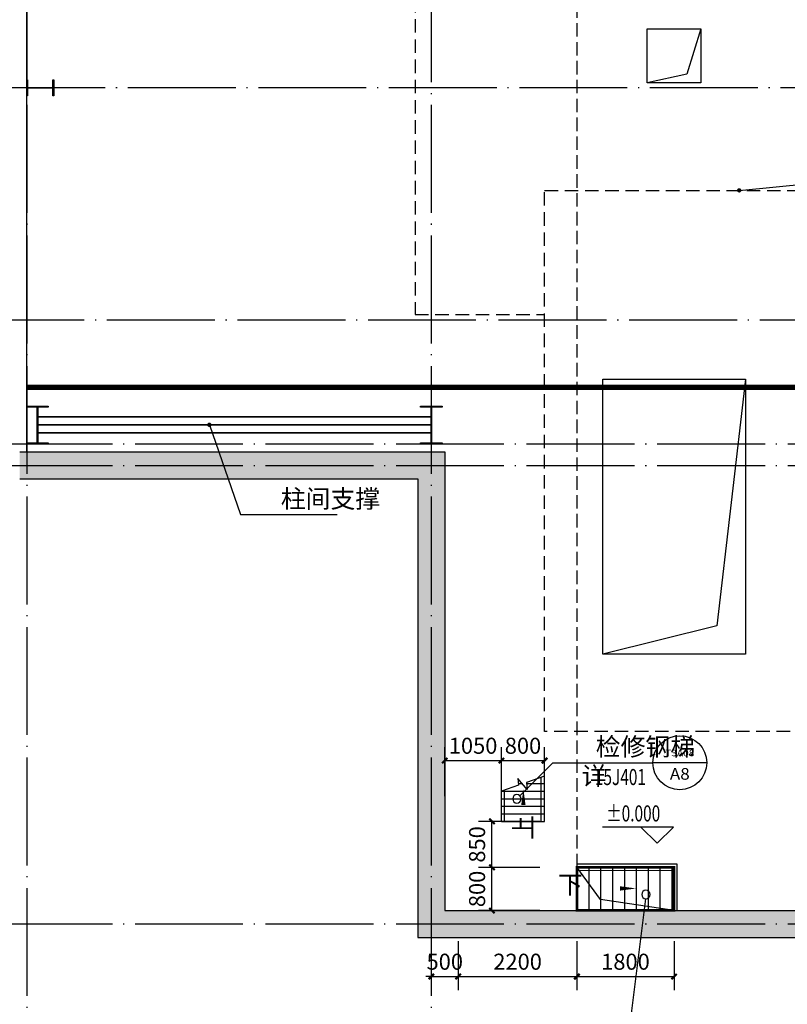
# Model space of a CAD drawing. Extents: x 162148 to 435815, y 4059 to 857119.
# Drawn here: x 302421 to 316651, y 358485 to 376741 of the extents above; entities that cross this region are included whole.
import ezdxf
from ezdxf.enums import TextEntityAlignment as Align

# ---------------------------------------------------------------- set-up
doc = ezdxf.new("R2010")
doc.units = 0
doc.header["$LTSCALE"] = 1000
doc.header["$MEASUREMENT"] = 0
for name, pattern in [('4 点画线', [9, 6.25, -1.25, 0.25, -1.25]), ('DASH', [0.35, 0.25, -0.1]), ('DOTE', [2.42, 2, -0.2, 0.02, -0.2]), ('HIDDEN', [0.375, 0.25, -0.125])]:
    doc.linetypes.add(name, pattern=pattern)
for name, color, linetype in [('00gz', 6, 'Continuous'), ('BEAM', 4, 'Continuous'), ('DIM_ELEV', 3, 'Continuous'), ('DIM_LEAD', 3, 'Continuous'), ('DIM_SYMB', 3, 'Continuous'), ('DOTE', 1, 'Continuous'), ('GDC', 6, '4 点画线'), ('PUB_DIM', 3, 'Continuous'), ('PUB_HATCH', 8, 'Continuous'), ('S-HOLE', 3, 'Continuous'), ('STAIR', 231, 'Continuous'), ('WALL', 191, 'Continuous')]:
    doc.layers.add(name, color=color, linetype=linetype)
doc.layers.add('柱_主零件_实线', color=51, linetype='Continuous', lineweight=18)
doc.styles.add('_TCH_DIM', font='SIMPLEX', dxfattribs={"bigfont": 'GBCBIG'})
doc.styles.add('_TCH_DIM_T3', font='SIMPLEX', dxfattribs={"width": 0.705882, "bigfont": 'GBCBIG'})
doc.dimstyles.new('_TCH_ARCH&&100', dxfattribs={"dimtxt": 297.5, "dimasz": 100, "dimexe": 250, "dimexo": 300, "dimgap": 126.25, "dimtad": 1, "dimdec": 0, "dimzin": 0, "dimdsep": 46, "dimtxsty": '_TCH_DIM_T3', "dimblk": 'ARCHTICK', "dimcen": 0.09, "dimclrt": 7, "dimazin": 2, "dimtfac": 1, "dimtdec": 0, "dimtix": 1, "dimtmove": 2, "dimatfit": 3, "dimfxl": 0, "dimtolj": 1, "dimtzin": 0, "dimarcsym": 0})

# ---------------------------------------------------------------- blocks, each defined once
blk = doc.blocks.new('20230626.11112588')
at = {"layer": '00gz', "color": 6, "lineweight": -3}
blk.add_lwpolyline([(41986, 177), (41514, 177), (41514, 30), (41500, 30), (41500, 330), (41514, 330), (41514, 183), (41986, 183), (41986, 330), (42000, 330), (42000, 30), (41986, 30)], close=True, dxfattribs=at)
blk = doc.blocks.new('BW-191862453', base_point=(1310890, 297134))
at = {"layer": '00gz', "color": 2}
blk.add_lwpolyline([(1310890, 297834), (1311290, 297834), (1311290, 297816), (1311095, 297816), (1311095, 297152), (1311290, 297152), (1311290, 297134), (1310890, 297134), (1310890, 297152), (1311085, 297152), (1311085, 297816), (1310890, 297816), (1310890, 297834)], dxfattribs=at)
blk = doc.blocks.new('_ArchTick')
at = {"color": 0, "linetype": 'ByBlock', "const_width": 0.4}
blk.add_lwpolyline([(-0.5, -0.5), (0.5, 0.5)], dxfattribs=at)
blk = doc.blocks.new('*D196')
at = {"layer": 'Defpoints', "color": 0, "transparency": 16777216}
for p in [(311351, 363004), (310301, 362047), (311351, 362047)]:
    blk.add_point(p, dxfattribs=at)
at = {"layer": 'PUB_DIM', "color": 0, "lineweight": -2, "transparency": 16777216}
for p, q in [((310301, 362347), (310301, 363254)), ((311351, 362347), (311351, 363254)), ((310301, 363004), (311351, 363004))]:
    blk.add_line(p, q, dxfattribs=at)
at = {"layer": 'PUB_DIM', "color": 0, "lineweight": -2, "transparency": 16777216, "xscale": 100, "yscale": 100, "zscale": 100, "rotation": 180}
blk.add_blockref('_ArchTick', (310301, 363004), dxfattribs=at)
at = {"layer": 'PUB_DIM', "color": 0, "lineweight": -2, "transparency": 16777216, "xscale": 100, "yscale": 100, "zscale": 100}
blk.add_blockref('_ArchTick', (311351, 363004), dxfattribs=at)
at = {"layer": 'PUB_DIM', "color": 7, "transparency": 16777216, "insert": (310826, 363279), "char_height": 297.5, "attachment_point": 5, "style": '_TCH_DIM_T3'}
blk.add_mtext('\\A1;1050', dxfattribs=at)
blk = doc.blocks.new('*D197')
at = {"layer": 'Defpoints', "color": 0, "transparency": 16777216}
for p in [(312151, 363004), (311351, 362047), (312151, 362047)]:
    blk.add_point(p, dxfattribs=at)
at = {"layer": 'PUB_DIM', "color": 0, "lineweight": -2, "transparency": 16777216}
for p, q in [((311351, 362347), (311351, 363254)), ((312151, 362347), (312151, 363254)), ((311351, 363004), (312151, 363004))]:
    blk.add_line(p, q, dxfattribs=at)
at = {"layer": 'PUB_DIM', "color": 0, "lineweight": -2, "transparency": 16777216, "xscale": 100, "yscale": 100, "zscale": 100, "rotation": 180}
blk.add_blockref('_ArchTick', (311351, 363004), dxfattribs=at)
at = {"layer": 'PUB_DIM', "color": 0, "lineweight": -2, "transparency": 16777216, "xscale": 100, "yscale": 100, "zscale": 100}
blk.add_blockref('_ArchTick', (312151, 363004), dxfattribs=at)
at = {"layer": 'PUB_DIM', "color": 7, "transparency": 16777216, "insert": (311751, 363279), "char_height": 297.5, "attachment_point": 5, "style": '_TCH_DIM_T3'}
blk.add_mtext('\\A1;800', dxfattribs=at)
blk = doc.blocks.new('*D198')
at = {"layer": 'Defpoints', "color": 0, "transparency": 16777216}
for p in [(311175, 361877), (312364, 361877), (312364, 361024)]:
    blk.add_point(p, dxfattribs=at)
at = {"layer": 'PUB_DIM', "color": 0, "lineweight": -2, "transparency": 16777216}
for p, q in [((312064, 361877), (310925, 361877)), ((311175, 361024), (311175, 361877)), ((312064, 361024), (310925, 361024))]:
    blk.add_line(p, q, dxfattribs=at)
at = {"layer": 'PUB_DIM', "color": 0, "lineweight": -2, "transparency": 16777216, "xscale": 100, "yscale": 100, "zscale": 100}
for p, rotation in [((311175, 361877), 90), ((311175, 361024), 270)]:
    blk.add_blockref('_ArchTick', p, dxfattribs=dict(at, rotation=rotation))
at = {"layer": 'PUB_DIM', "color": 7, "transparency": 16777216, "insert": (310900, 361450), "char_height": 297.5, "attachment_point": 5, "rotation": 90, "style": '_TCH_DIM_T3'}
blk.add_mtext('\\A1;850', dxfattribs=at)
blk = doc.blocks.new('*D199')
at = {"layer": 'Defpoints', "color": 0, "transparency": 16777216}
for p in [(311175, 361024), (312364, 361024), (312364, 360224)]:
    blk.add_point(p, dxfattribs=at)
at = {"layer": 'PUB_DIM', "color": 0, "lineweight": -2, "transparency": 16777216}
for p, q in [((312064, 361024), (310925, 361024)), ((311175, 360224), (311175, 361024)), ((312064, 360224), (310925, 360224))]:
    blk.add_line(p, q, dxfattribs=at)
at = {"layer": 'PUB_DIM', "color": 0, "lineweight": -2, "transparency": 16777216, "xscale": 100, "yscale": 100, "zscale": 100}
for p, rotation in [((311175, 361024), 90), ((311175, 360224), 270)]:
    blk.add_blockref('_ArchTick', p, dxfattribs=dict(at, rotation=rotation))
at = {"layer": 'PUB_DIM', "color": 7, "transparency": 16777216, "insert": (310900, 360624), "char_height": 297.5, "attachment_point": 5, "rotation": 90, "style": '_TCH_DIM_T3'}
blk.add_mtext('\\A1;800', dxfattribs=at)
blk = doc.blocks.new('*D930')
at = {"layer": 'Defpoints', "color": 0, "transparency": 16777216}
for p in [(310051, 359953), (310551, 359953), (310551, 359000)]:
    blk.add_point(p, dxfattribs=at)
at = {"layer": 'PUB_DIM', "color": 0, "lineweight": -2, "transparency": 16777216}
for p, q in [((310051, 359653), (310051, 358750)), ((310551, 359653), (310551, 358750)), ((310051, 359000), (309951, 359000)), ((310051, 359000), (310551, 359000)), ((310551, 359000), (310651, 359000))]:
    blk.add_line(p, q, dxfattribs=at)
at = {"layer": 'PUB_DIM', "color": 0, "lineweight": -2, "transparency": 16777216, "xscale": 100, "yscale": 100, "zscale": 100}
blk.add_blockref('_ArchTick', (310051, 359000), dxfattribs=at)
at = {"layer": 'PUB_DIM', "color": 0, "lineweight": -2, "transparency": 16777216, "xscale": 100, "yscale": 100, "zscale": 100, "rotation": 180}
blk.add_blockref('_ArchTick', (310551, 359000), dxfattribs=at)
at = {"layer": 'PUB_DIM', "color": 7, "transparency": 16777216, "insert": (310301, 359275), "char_height": 297.5, "attachment_point": 5, "style": '_TCH_DIM_T3'}
blk.add_mtext('\\A1;500', dxfattribs=at)
blk = doc.blocks.new('*D931')
at = {"layer": 'Defpoints', "color": 0, "transparency": 16777216}
for p in [(310551, 359953), (312751, 359953), (312751, 359000)]:
    blk.add_point(p, dxfattribs=at)
at = {"layer": 'PUB_DIM', "color": 0, "lineweight": -2, "transparency": 16777216}
for p, q in [((310551, 359653), (310551, 358750)), ((312751, 359653), (312751, 358750)), ((310551, 359000), (312751, 359000))]:
    blk.add_line(p, q, dxfattribs=at)
at = {"layer": 'PUB_DIM', "color": 0, "lineweight": -2, "transparency": 16777216, "xscale": 100, "yscale": 100, "zscale": 100, "rotation": 180}
blk.add_blockref('_ArchTick', (310551, 359000), dxfattribs=at)
at = {"layer": 'PUB_DIM', "color": 0, "lineweight": -2, "transparency": 16777216, "xscale": 100, "yscale": 100, "zscale": 100}
blk.add_blockref('_ArchTick', (312751, 359000), dxfattribs=at)
at = {"layer": 'PUB_DIM', "color": 7, "transparency": 16777216, "insert": (311651, 359275), "char_height": 297.5, "attachment_point": 5, "style": '_TCH_DIM_T3'}
blk.add_mtext('\\A1;2200', dxfattribs=at)
blk = doc.blocks.new('*D932')
at = {"layer": 'Defpoints', "color": 0, "transparency": 16777216}
for p in [(312751, 359953), (314551, 359953), (314551, 359000)]:
    blk.add_point(p, dxfattribs=at)
at = {"layer": 'PUB_DIM', "color": 0, "lineweight": -2, "transparency": 16777216}
for p, q in [((312751, 359653), (312751, 358750)), ((314551, 359653), (314551, 358750)), ((312751, 359000), (314551, 359000))]:
    blk.add_line(p, q, dxfattribs=at)
at = {"layer": 'PUB_DIM', "color": 0, "lineweight": -2, "transparency": 16777216, "xscale": 100, "yscale": 100, "zscale": 100, "rotation": 180}
blk.add_blockref('_ArchTick', (312751, 359000), dxfattribs=at)
at = {"layer": 'PUB_DIM', "color": 0, "lineweight": -2, "transparency": 16777216, "xscale": 100, "yscale": 100, "zscale": 100}
blk.add_blockref('_ArchTick', (314551, 359000), dxfattribs=at)
at = {"layer": 'PUB_DIM', "color": 7, "transparency": 16777216, "insert": (313651, 359275), "char_height": 297.5, "attachment_point": 5, "style": '_TCH_DIM_T3'}
blk.add_mtext('\\A1;1800', dxfattribs=at)

msp = doc.modelspace()

# ---------------------------------------------------------------- hatches: boundary and pattern name
at = {"layer": 'PUB_HATCH'}
for points in [[(302420.81, 368726.61), (302420.81, 368226.61), (309800.81, 368226.61), (310300.81, 368726.61)], [(310300.81, 368726.61), (309800.81, 368226.61), (309800.81, 359726.61), (310300.81, 360226.61)], [(310300.81, 360226.61), (309800.81, 359726.61), (319050.81, 359726.61), (319050.81, 360059.94), (318800.81, 360226.61)]]:
    msp.add_hatch(color=256, dxfattribs=at).paths.add_polyline_path(points)

# ---------------------------------------------------------------- linework, layer by layer
at = {"color": 8, "linetype": 'DASH'}
msp.add_line((312750.81, 389976.61), (312750.81, 360224.08), dxfattribs=at)
at = {"const_width": 30}
for points in [[(310045.81, 369379.98), (302745.81, 369379.98)], [(310045.81, 369079.98), (302745.81, 369079.98)]]:
    msp.add_lwpolyline(points, dxfattribs=at)
at = {"linetype": 'DASH', "const_width": 30}
msp.add_lwpolyline([(310045.81, 369229.98), (302745.81, 369229.98)], dxfattribs=at)
at = {"const_width": 50}
msp.add_lwpolyline([(312750.81, 360226.61), (314550.81, 360226.61), (314550.81, 361026.61), (312750.81, 361026.61)], close=True, dxfattribs=at)
msp.add_lwpolyline([(314550.81, 360226.61), (313190.81, 360429.96), (312750.81, 361026.61)])
msp.add_lwpolyline([(312750.81, 360229.13), (314550.81, 360229.13), (314550.81, 361026.61), (312750.81, 361026.61)], close=True)
at = {"layer": 'BEAM', "linetype": 'HIDDEN'}
msp.add_lwpolyline([(310050.81, 377876.61), (309750.81, 377876.61), (309750.81, 371276.61), (312150.81, 371276.61)], dxfattribs=at)
msp.add_lwpolyline([(317450.81, 363545.89), (312150.81, 363545.89), (312150.81, 373576.61), (317450.81, 373576.61)], close=True, dxfattribs=at)
at = {"layer": 'DIM_ELEV'}
for p, q in [((314538.5, 361770.82), (313225.08, 361770.82)), ((314238.5, 361470.82), (313938.5, 361770.82)), ((314238.5, 361470.82), (314538.5, 361770.82))]:
    msp.add_line(p, q, dxfattribs=at)
at = {"layer": 'DIM_LEAD'}
for p, q in [((315759.77, 373576.61), (324424.22, 374431.4)), ((305937.2, 369229.98), (306513.84, 367566.45)), ((306513.84, 367566.45), (308308.5, 367566.45)), ((311694.65, 362352.77), (312302.45, 362964.72)), ((312302.45, 362964.72), (314157.93, 362964.72)), ((315157.93, 362964.72), (314157.93, 362964.72)), ((314020.54, 360441.23), (313660.25, 357565.1))]:
    msp.add_line(p, q, dxfattribs=at)
at = {"layer": 'DIM_LEAD', "const_width": 40}
for points in [[(315739.87, 373574.64, 1), (315779.67, 373578.57, 1)], [(305930.65, 369248.88, 1), (305943.75, 369211.09, 1)]]:
    msp.add_lwpolyline(points, format="xyb", close=True, dxfattribs=at)
at = {"layer": 'DIM_LEAD'}
for points in [[(311718.02, 362296.61, 1), (311559.7, 362296.61, 1)], [(314109.55, 360519.78, 1), (313951.22, 360519.78, 1)]]:
    msp.add_lwpolyline(points, format="xyb", close=True, dxfattribs=at)
msp.add_circle((314657.93, 362964.72), 500, dxfattribs=at)
at = {"layer": 'DIM_SYMB'}
for points in [[(311758.29, 361876.67, 0, 0, 0), (311758.29, 362479.49, 0, 80, 0), (311758.29, 362179.49, 0, 0, 0)], [(312750.81, 360633.26, 0, 0, 0), (313850.81, 360633.26, 0, 80, 0), (313550.81, 360633.26, 0, 0, 0)]]:
    msp.add_lwpolyline(points, format="xyseb", dxfattribs=at)
at = {"layer": 'DOTE', "linetype": 'DOTE'}
for p, q in [((302550.81, 404199.94), (302550.81, 356507.98)), ((310050.81, 404199.94), (310050.81, 356507.98)), ((369344.92, 375476.61), (282870.86, 375476.61)), ((282778.48, 368876.61), (369518.55, 368876.61)), ((282778.48, 368476.61), (369149.23, 368476.61)), ((282778.48, 359976.61), (369101.45, 359976.61))]:
    msp.add_line(p, q, dxfattribs=at)
msp.add_lwpolyline([(282258.66, 371176.61), (343360.86, 371176.61)], dxfattribs=at)
at = {"layer": 'GDC', "ltscale": 0.3, "const_width": 100}
msp.add_lwpolyline([(302550.81, 369926.61), (344550.81, 369926.61)], dxfattribs=at)
at = {"layer": 'S-HOLE', "color": 5}
for points in [[(315050.81, 376572.55), (315050.81, 375572.55), (314050.81, 375572.55), (314050.81, 376572.55), (315050.81, 376572.55), (314790.81, 375732.55), (314050.81, 375572.55)], [(315873.31, 370075.28), (315873.31, 364976.61), (313228.31, 364976.61), (313228.31, 370075.28), (315873.31, 370075.28), (315344.31, 365505.61), (313228.31, 364976.61)]]:
    msp.add_lwpolyline(points, dxfattribs=at)
at = {"layer": 'STAIR'}
for p, q in [((311826.87, 362465.07), (311656.54, 362673.24)), ((311656.54, 362673.24), (311666.01, 362546.93)), ((311663.79, 362576.61), (311735.61, 362576.61)), ((312150.81, 362716.61), (311816.77, 362599.69)), ((311816.77, 362599.69), (311826.87, 362465.07)), ((311818.5, 362576.61), (312150.81, 362576.61)), ((312150.81, 361876.61), (312150.81, 362716.61)), ((311666.01, 362546.93), (311350.81, 362436.61)), ((311350.81, 362436.61), (312150.81, 362436.61)), ((311350.81, 361876.61), (311350.81, 362436.61)), ((311350.81, 362296.61), (312150.81, 362296.61)), ((311350.81, 362156.61), (312150.81, 362156.61)), ((311350.81, 362016.61), (312150.81, 362016.61)), ((311350.81, 361876.61), (312150.81, 361876.61)), ((312750.81, 361026.61), (312750.81, 360226.61)), ((312970.81, 361026.61), (312970.81, 360226.61)), ((313190.81, 361026.61), (313190.81, 360226.61)), ((313410.81, 361026.61), (313410.81, 360226.61)), ((313630.81, 361026.61), (313630.81, 360226.61)), ((313850.81, 361026.61), (313850.81, 360226.61)), ((314070.81, 361026.61), (314070.81, 360226.61)), ((314290.81, 361026.61), (314290.81, 360226.61)), ((314510.81, 361026.61), (314510.81, 360226.61)), ((314550.81, 360229.13), (312750.81, 360226.61))]:
    msp.add_line(p, q, dxfattribs=at)
for points in [[(312090.81, 361876.61), (312090.81, 362695.61)], [(311410.81, 361876.61), (311410.81, 362457.61)], [(314610.81, 360226.61), (314610.81, 361086.61), (312750.81, 361086.61), (312750.81, 361026.61), (314550.81, 361026.61), (314552.25, 360226.61), (314610.81, 360226.61)], [(312750.81, 360966.61), (314550.8, 360969.85)]]:
    msp.add_lwpolyline(points, dxfattribs=at)
at = {"layer": 'WALL'}
for p, q in [((302550.81, 368726.61), (302550.81, 383776.9)), ((302420.81, 368726.61), (310300.81, 368726.61)), ((310300.81, 368726.61), (310300.81, 360226.61)), ((302420.81, 368226.61), (309800.81, 368226.61)), ((309800.81, 368226.61), (309800.81, 359726.61)), ((310300.81, 360226.61), (318800.81, 360226.61)), ((309800.81, 359726.61), (319050.81, 359726.61))]:
    msp.add_line(p, q, dxfattribs=at)
at = {"layer": '柱_主零件_实线', "ltscale": 20, "const_width": 0.02}
for points in [[(309850.81, 373476.61), (309850.81, 373076.61)], [(310250.81, 373476.61), (309850.81, 373476.61)], [(309850.81, 373458.61), (310250.81, 373458.61)], [(309868.81, 373094.61), (309868.81, 373458.61)], [(310232.81, 373458.61), (310232.81, 373094.61)], [(310250.81, 373076.61), (310250.81, 373476.61)], [(312251.59, 373476.61), (312251.59, 373076.61)], [(312651.59, 373476.61), (312251.59, 373476.61)], [(312251.59, 373458.61), (312651.59, 373458.61)], [(312269.59, 373094.61), (312269.59, 373458.61)], [(312633.59, 373458.61), (312633.59, 373094.61)], [(312651.59, 373076.61), (312651.59, 373476.61)], [(310250.81, 373094.61), (309850.81, 373094.61)], [(309850.81, 373076.61), (310250.81, 373076.61)], [(312651.59, 373094.61), (312251.59, 373094.61)], [(312251.59, 373076.61), (312651.59, 373076.61)], [(312251.59, 368676.61), (312251.59, 368276.61)], [(312651.59, 368676.61), (312251.59, 368676.61)], [(312251.59, 368658.61), (312651.59, 368658.61)], [(312269.59, 368294.61), (312269.59, 368658.61)], [(312633.59, 368658.61), (312633.59, 368294.61)], [(312651.59, 368276.61), (312651.59, 368676.61)], [(312651.59, 368294.61), (312251.59, 368294.61)], [(312251.59, 368276.61), (312651.59, 368276.61)], [(312251.59, 364245.92), (312251.59, 363845.92)], [(312651.59, 364245.92), (312251.59, 364245.92)], [(312251.59, 364227.92), (312651.59, 364227.92)], [(312269.59, 363863.92), (312269.59, 364227.92)], [(312633.59, 364227.92), (312633.59, 363863.92)], [(312651.59, 363845.92), (312651.59, 364245.92)], [(312651.59, 363863.92), (312251.59, 363863.92)], [(312251.59, 363845.92), (312651.59, 363845.92)]]:
    msp.add_lwpolyline(points, dxfattribs=at)

# ---------------------------------------------------------------- block references
at = {"layer": '00gz', "rotation": 180}
msp.add_blockref('20230626.11112588', (344550.81, 375656.61), dxfattribs=at)
at = {"layer": '00gz', "color": 2}
for p in [(302550.81, 368876.61), (309850.81, 368876.61)]:
    msp.add_blockref('BW-191862453', p, dxfattribs=at)

# ---------------------------------------------------------------- texts
at = {"layer": 'DIM_ELEV', "color": 7, "style": '_TCH_DIM', "width": 0.705882}
msp.add_text('%%P0.000', height=297.5, dxfattribs=at).set_placement((313293.08, 361875.82))
at = {"layer": 'DIM_LEAD', "color": 7, "style": '_TCH_DIM'}
for s, height, p in [('柱间支撑', 337.589, (307261.47, 367690.07)), ('检修钢梯', 337.589, (313099.74, 363092.06)), ('详', 337.59, (312837.19, 362550.68))]:
    msp.add_text(s, height=height, dxfattribs=at).set_placement(p)
for s, height, p, p2 in [('T3A08', 120.298, (314388.69, 363085.13), (314927.17, 363085.13)), ('A8', 215.127, (314473.54, 362649.74), (314842.33, 362649.74))]:
    msp.add_text(s, height=height, dxfattribs=at).set_placement(p, p2, align=Align.FIT)
at = {"layer": 'DIM_LEAD', "color": 7, "style": '_TCH_DIM', "width": 0.705882}
msp.add_text('15J401', height=297.5, dxfattribs=at).set_placement((313082.93, 362550.68))
at = {"layer": 'DIM_SYMB', "color": 7, "style": '_TCH_DIM'}
msp.add_text('上', height=337.59, rotation=90, dxfattribs=at).set_placement((311927.42, 361535.92))
msp.add_text('下', height=337.59, dxfattribs=at).set_placement((312399.77, 360534.01))

# ---------------------------------------------------------------- dimensions: what is measured, and where the dimension line sits
at = {"layer": 'PUB_DIM'}
for p1, p2, distance, picture, middle in [((310300.81, 362047.39), (311350.81, 362047.39), 956.5, '*D196', (310825.81, 363278.89)), ((311350.81, 362047.39), (312150.81, 362047.39), 956.5, '*D197', (311750.81, 363278.89)), ((312364.13, 360224.08), (312364.13, 361024.08), 1189.15, '*D199', (310899.98, 360624.08)), ((310050.81, 359952.55), (310550.81, 359952.55), -952.3, '*D930', (310300.81, 359275.25)), ((310550.81, 359952.55), (312750.81, 359952.55), -952.3, '*D931', (311650.81, 359275.25)), ((312750.81, 359952.55), (314550.84, 359952.55), -952.3, '*D932', (313650.82, 359275.25))]:
    dim = msp.add_aligned_dim(p1=p1, p2=p2, distance=distance, dimstyle='_TCH_ARCH&&100', dxfattribs=at)
    dim.commit()
    dim.dimension.update_dxf_attribs({"geometry": picture, "text_midpoint": middle})
dim = msp.add_aligned_dim(p1=(312364.13, 361024.08), p2=(312364.13, 361876.61), distance=1189.15, text='850', dimstyle='_TCH_ARCH&&100', dxfattribs=at)
dim.commit()
dim.dimension.update_dxf_attribs({"geometry": '*D198', "text_midpoint": (310899.98, 361450.34)})

doc.saveas('drawing.dxf')
